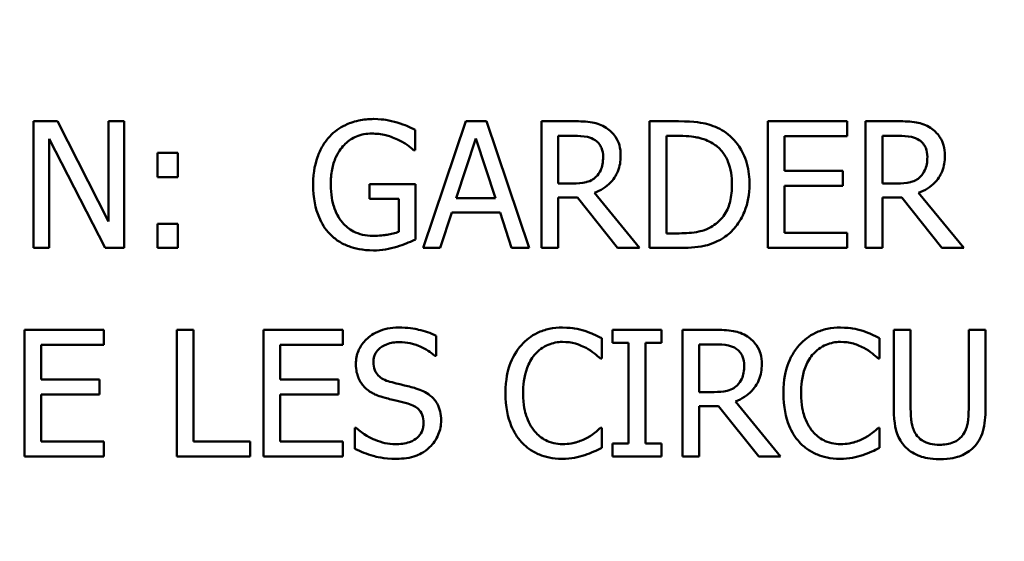
# Model space of a CAD drawing. Units: inches. Extents: x 0.1 to 21.9, y 0.1 to 16.9.
# Drawn here: x 10.9 to 11.6, y 10.4 to 10.7 of the extents above; entities that cross this region are included whole.
import ezdxf

# ---------------------------------------------------------------- set-up
doc = ezdxf.new("R2010")
doc.units = ezdxf.units.IN
doc.header["$MEASUREMENT"] = 0
for name, color, linetype, lineweight in [('Dimension (ANSI)', 7, 'Continuous', 25), ('Visible (ANSI)', 7, 'Continuous', 50), ('Visible Narrow (ANSI)', 7, 'Continuous', 35)]:
    doc.layers.add(name, color=color, linetype=linetype, lineweight=lineweight)
doc.styles.add('Note Text (ANSI)', font='tahoma.ttf')
doc.dimstyles.new('Default (ANSI)', dxfattribs={"dimtxt": 0.15, "dimasz": 0.098425, "dimexe": 0.125, "dimexo": 0.0625, "dimgap": 0.031496, "dimtad": 0, "dimtih": 1, "dimtoh": 1, "dimrnd": 1e-08, "dimzin": 4, "dimdsep": 46, "dimtxsty": 'Note Text (ANSI)', "dimcen": 0.09, "dimdle": 0.393701, "dimclrd": 256, "dimclre": 256, "dimclrt": 256, "dimadec": 0, "dimazin": 1, "dimtfac": 0.8, "dimtofl": 0, "dimtmove": 0, "dimatfit": 3, "dimfxl": 1, "dimtolj": 1, "dimtzin": 4, "dimlwd": -1, "dimlwe": -1, "dimarcsym": 0})

# ---------------------------------------------------------------- blocks, each defined once
blk = doc.blocks.new('*D18')
at = {"layer": 'Defpoints', "color": 0, "transparency": 16777216}
for p in [(12.78395, 12.73025), (10.80175, 9.57678)]:
    blk.add_point(p, dxfattribs=at)
at = {"layer": 'Dimension (ANSI)', "transparency": 16777216}
for p, q in [((11.79285, 11.06351), (11.79285, 11.24351)), ((11.70285, 11.15351), (11.88285, 11.15351)), ((10.13839, 8.52145), (10.74937, 9.49345)), ((10.03996, 8.52145), (10.13839, 8.52145))]:
    blk.add_line(p, q, dxfattribs=at)
blk.add_solid([(10.73548, 9.50218), (10.76326, 9.48472), (10.80175, 9.57678)], dxfattribs=at)
at = {"layer": 'Dimension (ANSI)', "transparency": 16777216, "insert": (9.66203, 8.52145), "char_height": 0.15, "attachment_point": 5, "style": 'Note Text (ANSI)'}
blk.add_mtext('\\A1; ∅3.72"\\P[∅95]', dxfattribs=at)

msp = doc.modelspace()

# ---------------------------------------------------------------- linework, layer by layer
at = {"layer": 'Visible (ANSI)'}
for p, q in [((10.97319, 10.6748), (10.95619, 10.6748)), ((10.95619, 10.6748), (10.95619, 10.5848)), ((11.00944, 10.60355), (10.97319, 10.6748)), ((11.02059, 10.6748), (11.00944, 10.6748)), ((11.00944, 10.6748), (11.00944, 10.60355)), ((11.02059, 10.5848), (11.02059, 10.6748)), ((11.26317, 10.6748), (11.23283, 10.5848)), ((11.2779, 10.6748), (11.26317, 10.6748)), ((11.30824, 10.5848), (11.2779, 10.6748)), ((11.33997, 10.6748), (11.31678, 10.6748)), ((11.31678, 10.6748), (11.31678, 10.5848)), ((11.41407, 10.6748), (11.39358, 10.6748)), ((11.39358, 10.6748), (11.39358, 10.5848)), ((11.53383, 10.6748), (11.47752, 10.6748)), ((11.47752, 10.6748), (11.47752, 10.5848)), ((11.53383, 10.66415), (11.53383, 10.6748)), ((11.57015, 10.6748), (11.54696, 10.6748)), ((11.54696, 10.6748), (11.54696, 10.5848)), ((11.22714, 10.65423), (11.22714, 10.66868)), ((10.96735, 10.6624), (11.00717, 10.5848)), ((10.96735, 10.5848), (10.96735, 10.6624)), ((11.25639, 10.62017), (11.27025, 10.66255)), ((11.27025, 10.66255), (11.28418, 10.62017)), ((11.32874, 10.6306), (11.32874, 10.66445)), ((11.32874, 10.66445), (11.34063, 10.66445)), ((11.40554, 10.59516), (11.40554, 10.66445)), ((11.40554, 10.66445), (11.41465, 10.66445)), ((11.48948, 10.6395), (11.48948, 10.66415)), ((11.48948, 10.66415), (11.53383, 10.66415)), ((11.55892, 10.66445), (11.5708, 10.66445)), ((11.55892, 10.6306), (11.55892, 10.66445)), ((11.22612, 10.65423), (11.22714, 10.65423)), ((11.04437, 10.65234), (11.04437, 10.63513)), ((11.05881, 10.65234), (11.04437, 10.65234)), ((11.05881, 10.63513), (11.05881, 10.65234)), ((11.53084, 10.6395), (11.48948, 10.6395)), ((11.53084, 10.62885), (11.53084, 10.6395)), ((11.04437, 10.63513), (11.05881, 10.63513)), ((11.22751, 10.63009), (11.19483, 10.63009)), ((11.19483, 10.63009), (11.19483, 10.61959)), ((11.22751, 10.59078), (11.22751, 10.63009)), ((11.33924, 10.6306), (11.32874, 10.6306)), ((11.48948, 10.59545), (11.48948, 10.62885)), ((11.48948, 10.62885), (11.53084, 10.62885)), ((11.56942, 10.6306), (11.55892, 10.6306)), ((11.19483, 10.61959), (11.21569, 10.61959)), ((11.21569, 10.61959), (11.21569, 10.59633)), ((11.28418, 10.62017), (11.25639, 10.62017)), ((11.32874, 10.5848), (11.32874, 10.62061)), ((11.32874, 10.62061), (11.34245, 10.62061)), ((11.34245, 10.62061), (11.37089, 10.5848)), ((11.38643, 10.5848), (11.35441, 10.62397)), ((11.55892, 10.5848), (11.55892, 10.62061)), ((11.55892, 10.62061), (11.57263, 10.62061)), ((11.57263, 10.62061), (11.60107, 10.5848)), ((11.61661, 10.5848), (11.58459, 10.62397)), ((11.24494, 10.5848), (11.25311, 10.60996)), ((11.25311, 10.60996), (11.28746, 10.60996)), ((11.28746, 10.60996), (11.29563, 10.5848)), ((11.05881, 10.60201), (11.04437, 10.60201)), ((11.04437, 10.60201), (11.04437, 10.5848)), ((11.05881, 10.5848), (11.05881, 10.60201)), ((11.41465, 10.59516), (11.40554, 10.59516)), ((11.53383, 10.59545), (11.48948, 10.59545)), ((11.53383, 10.5848), (11.53383, 10.59545)), ((10.95619, 10.5848), (10.96735, 10.5848)), ((11.00717, 10.5848), (11.02059, 10.5848)), ((11.04437, 10.5848), (11.05881, 10.5848)), ((11.23283, 10.5848), (11.24494, 10.5848)), ((11.29563, 10.5848), (11.30824, 10.5848)), ((11.31678, 10.5848), (11.32874, 10.5848)), ((11.37089, 10.5848), (11.38643, 10.5848)), ((11.39358, 10.5848), (11.41429, 10.5848)), ((11.47752, 10.5848), (11.53383, 10.5848)), ((11.54696, 10.5848), (11.55892, 10.5848)), ((11.60107, 10.5848), (11.61661, 10.5848)), ((11.00612, 10.52662), (10.94981, 10.52662)), ((10.94981, 10.52662), (10.94981, 10.43662)), ((11.00612, 10.51597), (11.00612, 10.52662)), ((11.0579, 10.52662), (11.0579, 10.43662)), ((11.06986, 10.52662), (11.0579, 10.52662)), ((11.06986, 10.44727), (11.06986, 10.52662)), ((11.17576, 10.52662), (11.11946, 10.52662)), ((11.11946, 10.52662), (11.11946, 10.43662)), ((11.17576, 10.51597), (11.17576, 10.52662)), ((11.24213, 10.50809), (11.24213, 10.52239)), ((11.35963, 10.5062), (11.35963, 10.52064)), ((11.40215, 10.52662), (11.36728, 10.52662)), ((11.36728, 10.52662), (11.36728, 10.51743)), ((11.40215, 10.51743), (11.40215, 10.52662)), ((11.44014, 10.52662), (11.41695, 10.52662)), ((11.41695, 10.52662), (11.41695, 10.43662)), ((11.55691, 10.5062), (11.55691, 10.52064)), ((11.57894, 10.52662), (11.56698, 10.52662)), ((11.56698, 10.52662), (11.56698, 10.47046)), ((11.57894, 10.47046), (11.57894, 10.52662)), ((11.63211, 10.52662), (11.62014, 10.52662)), ((11.62014, 10.52662), (11.62014, 10.47017)), ((11.63211, 10.47046), (11.63211, 10.52662)), ((10.96177, 10.49132), (10.96177, 10.51597)), ((10.96177, 10.51597), (11.00612, 10.51597)), ((11.13142, 10.49132), (11.13142, 10.51597)), ((11.13142, 10.51597), (11.17576, 10.51597)), ((11.36728, 10.51743), (11.37873, 10.51743)), ((11.37873, 10.51743), (11.37873, 10.44581)), ((11.3907, 10.44581), (11.3907, 10.51743)), ((11.3907, 10.51743), (11.40215, 10.51743)), ((11.42891, 10.51626), (11.4408, 10.51626)), ((11.42891, 10.48242), (11.42891, 10.51626)), ((11.24125, 10.50809), (11.24213, 10.50809)), ((11.35868, 10.5062), (11.35963, 10.5062)), ((11.55596, 10.5062), (11.55691, 10.5062)), ((11.00313, 10.49132), (10.96177, 10.49132)), ((11.00313, 10.48067), (11.00313, 10.49132)), ((11.17277, 10.49132), (11.13142, 10.49132)), ((11.17277, 10.48067), (11.17277, 10.49132)), ((10.96177, 10.48067), (11.00313, 10.48067)), ((10.96177, 10.44727), (10.96177, 10.48067)), ((11.13142, 10.48067), (11.17277, 10.48067)), ((11.13142, 10.44727), (11.13142, 10.48067)), ((11.43941, 10.48242), (11.42891, 10.48242)), ((11.42891, 10.43662), (11.42891, 10.47243)), ((11.42891, 10.47243), (11.44262, 10.47243)), ((11.44262, 10.47243), (11.47107, 10.43662)), ((11.4866, 10.43662), (11.45459, 10.47578)), ((11.18444, 10.45704), (11.18444, 10.44202)), ((11.18531, 10.45704), (11.18444, 10.45704)), ((11.35963, 10.45704), (11.35875, 10.45704)), ((11.35963, 10.44275), (11.35963, 10.45704)), ((11.55691, 10.45704), (11.55604, 10.45704)), ((11.55691, 10.44275), (11.55691, 10.45704)), ((11.00612, 10.44727), (10.96177, 10.44727)), ((11.00612, 10.43662), (11.00612, 10.44727)), ((11.11005, 10.44727), (11.06986, 10.44727)), ((11.11005, 10.43662), (11.11005, 10.44727)), ((11.17576, 10.44727), (11.13142, 10.44727)), ((11.17576, 10.43662), (11.17576, 10.44727)), ((11.36728, 10.44581), (11.36728, 10.43662)), ((11.37873, 10.44581), (11.36728, 10.44581)), ((11.40215, 10.44581), (11.3907, 10.44581)), ((11.40215, 10.43662), (11.40215, 10.44581)), ((10.94981, 10.43662), (11.00612, 10.43662)), ((11.0579, 10.43662), (11.11005, 10.43662)), ((11.11946, 10.43662), (11.17576, 10.43662)), ((11.36728, 10.43662), (11.40215, 10.43662)), ((11.41695, 10.43662), (11.42891, 10.43662)), ((11.47107, 10.43662), (11.4866, 10.43662))]:
    msp.add_line(p, q, dxfattribs=at)
for points, knots in [([(11.19768, 10.67641), (11.19414, 10.67641), (11.19062, 10.67608), (11.18292, 10.67443), (11.17977, 10.67313), (11.17349, 10.67015), (11.16977, 10.66749), (11.16661, 10.66408)], [-0.06726614, -0.06726614, -0.06726614, -0.06726614, -0.05296392, -0.05296392, -0.03542131, -0.03542131, 0, 0, 0, 0]), ([(11.21438, 10.67393), (11.21178, 10.67473), (11.20912, 10.67533), (11.20488, 10.67599), (11.20191, 10.67641), (11.19768, 10.67641)], [-0.0883624, -0.0883624, -0.0883624, -0.0883624, -0.03224259, -0.03224259, 0, 0, 0, 0]), ([(11.22714, 10.66868), (11.22531, 10.66962), (11.22303, 10.67064), (11.22009, 10.67191), (11.21736, 10.67307), (11.21438, 10.67393)], [-0.06498802, -0.06498802, -0.06498802, -0.06498802, -0.02364973, -0.02364973, 0, 0, 0, 0]), ([(11.36287, 10.67006), (11.36133, 10.67105), (11.35972, 10.6719), (11.35636, 10.67321), (11.35466, 10.67368), (11.34865, 10.67465), (11.34429, 10.6748), (11.33997, 10.6748)], [-0.06039352, -0.06039352, -0.06039352, -0.06039352, -0.04644817, -0.04644817, -0.03295103, -0.03295103, 0, 0, 0, 0]), ([(11.44631, 10.66765), (11.44257, 10.67011), (11.4383, 10.67177), (11.4317, 10.67351), (11.42618, 10.6748), (11.41407, 10.6748)], [-0.2667257, -0.2667257, -0.2667257, -0.2667257, -0.0923106, -0.0923106, 0, 0, 0, 0]), ([(11.59305, 10.67006), (11.59151, 10.67105), (11.58989, 10.6719), (11.58654, 10.67321), (11.58484, 10.67368), (11.57882, 10.67465), (11.57447, 10.6748), (11.57015, 10.6748)], [-0.06039352, -0.06039352, -0.06039352, -0.06039352, -0.04644817, -0.04644817, -0.03295103, -0.03295103, 0, 0, 0, 0]), ([(11.37308, 10.65037), (11.37308, 10.65289), (11.37282, 10.65544), (11.37166, 10.65959), (11.37088, 10.66159), (11.36762, 10.66633), (11.36544, 10.6684), (11.36287, 10.67006)], [-0.07251108, -0.07251108, -0.07251108, -0.07251108, -0.04380117, -0.04380117, -0.02334318, -0.02334318, 0, 0, 0, 0]), ([(11.46454, 10.62973), (11.46454, 10.63476), (11.46401, 10.63983), (11.46119, 10.65014), (11.45906, 10.654), (11.45428, 10.66117), (11.45065, 10.66477), (11.44631, 10.66765)], [-0.0886564, -0.0886564, -0.0886564, -0.0886564, -0.06562586, -0.06562586, -0.03974217, -0.03974217, 0, 0, 0, 0]), ([(11.60326, 10.65037), (11.60326, 10.65289), (11.603, 10.65544), (11.60184, 10.65959), (11.60105, 10.66159), (11.5978, 10.66633), (11.59562, 10.6684), (11.59305, 10.67006)], [-0.07251108, -0.07251108, -0.07251108, -0.07251108, -0.04380117, -0.04380117, -0.02334318, -0.02334318, 0, 0, 0, 0]), ([(11.16661, 10.66408), (11.16469, 10.66201), (11.16302, 10.65976), (11.16007, 10.6548), (11.15884, 10.65212), (11.15658, 10.64576), (11.15479, 10.63946), (11.15479, 10.62987)], [-0.1836973, -0.1836973, -0.1836973, -0.1836973, -0.1295724, -0.1295724, -0.073032, -0.073032, 0, 0, 0, 0]), ([(11.16726, 10.63024), (11.16726, 10.63369), (11.16753, 10.63717), (11.16878, 10.6436), (11.16969, 10.64657), (11.17299, 10.65373), (11.17548, 10.65672), (11.17985, 10.66099), (11.18251, 10.66279), (11.18896, 10.66545), (11.19259, 10.66605), (11.19629, 10.66605)], [-0.1042272, -0.1042272, -0.1042272, -0.1042272, -0.0886748, -0.0886748, -0.0747291, -0.0747291, -0.0531526, -0.0531526, -0.028209, -0.028209, 0, 0, 0, 0]), ([(11.19629, 10.66605), (11.1997, 10.66605), (11.20309, 10.66569), (11.2083, 10.66436), (11.21156, 10.66341), (11.21474, 10.66182)], [-0.07399931, -0.07399931, -0.07399931, -0.07399931, -0.02711414, -0.02711414, 0, 0, 0, 0]), ([(11.21474, 10.66182), (11.21717, 10.66069), (11.21966, 10.65937), (11.22308, 10.65679), (11.22462, 10.65554), (11.22612, 10.65423)], [-0.03261392, -0.03261392, -0.03261392, -0.03261392, -0.01514592, -0.01514592, 0, 0, 0, 0]), ([(11.34063, 10.66445), (11.34264, 10.66445), (11.34636, 10.66436), (11.35141, 10.6632), (11.35326, 10.66248), (11.35492, 10.66138)], [-0.03948056, -0.03948056, -0.03948056, -0.03948056, -0.01517445, -0.01517445, 0, 0, 0, 0]), ([(11.35492, 10.66138), (11.35593, 10.6607), (11.35684, 10.6599), (11.35852, 10.65786), (11.35906, 10.6568), (11.36028, 10.65386), (11.36061, 10.65164), (11.36061, 10.64942)], [-0.03061194, -0.03061194, -0.03061194, -0.03061194, -0.02426437, -0.02426437, -0.01693363, -0.01693363, 0, 0, 0, 0]), ([(11.41465, 10.66445), (11.42184, 10.66445), (11.42596, 10.66369), (11.43181, 10.66232), (11.43522, 10.66094), (11.43843, 10.65905)], [-0.04577108, -0.04577108, -0.04577108, -0.04577108, -0.02837849, -0.02837849, 0, 0, 0, 0]), ([(11.5708, 10.66445), (11.57282, 10.66445), (11.57654, 10.66436), (11.58159, 10.6632), (11.58344, 10.66248), (11.5851, 10.66138)], [-0.03948056, -0.03948056, -0.03948056, -0.03948056, -0.01517445, -0.01517445, 0, 0, 0, 0]), ([(11.5851, 10.66138), (11.58611, 10.6607), (11.58702, 10.6599), (11.5887, 10.65786), (11.58924, 10.6568), (11.59046, 10.65386), (11.59079, 10.65164), (11.59079, 10.64942)], [-0.03061194, -0.03061194, -0.03061194, -0.03061194, -0.02426437, -0.02426437, -0.01693363, -0.01693363, 0, 0, 0, 0]), ([(11.43843, 10.65905), (11.44086, 10.65756), (11.44302, 10.65573), (11.44672, 10.65132), (11.44817, 10.64883), (11.45134, 10.64104), (11.45207, 10.63539), (11.45207, 10.62987)], [-0.08571476, -0.08571476, -0.08571476, -0.08571476, -0.06403538, -0.06403538, -0.04198883, -0.04198883, 0, 0, 0, 0]), ([(11.35441, 10.62397), (11.35663, 10.62479), (11.35876, 10.62583), (11.36265, 10.62833), (11.36439, 10.62974), (11.36901, 10.63458), (11.37043, 10.63761), (11.37251, 10.64273), (11.37308, 10.64653), (11.37308, 10.65037)], [-0.0555049, -0.0555049, -0.0555049, -0.0555049, -0.0486338, -0.0486338, -0.04209828, -0.04209828, -0.02922651, -0.02922651, 0, 0, 0, 0]), ([(11.36061, 10.64942), (11.36061, 10.64773), (11.36049, 10.64602), (11.35988, 10.64269), (11.35944, 10.64129), (11.3581, 10.63826), (11.35696, 10.63665), (11.3555, 10.63527)], [-0.03513605, -0.03513605, -0.03513605, -0.03513605, -0.02524397, -0.02524397, -0.01529259, -0.01529259, 0, 0, 0, 0]), ([(11.58459, 10.62397), (11.58681, 10.62479), (11.58894, 10.62583), (11.59283, 10.62833), (11.59456, 10.62974), (11.59919, 10.63458), (11.60061, 10.63761), (11.60269, 10.64273), (11.60326, 10.64653), (11.60326, 10.65037)], [-0.0555049, -0.0555049, -0.0555049, -0.0555049, -0.0486338, -0.0486338, -0.04209828, -0.04209828, -0.02922651, -0.02922651, 0, 0, 0, 0]), ([(11.59079, 10.64942), (11.59079, 10.64773), (11.59067, 10.64602), (11.59006, 10.64269), (11.58962, 10.64129), (11.58827, 10.63826), (11.58714, 10.63665), (11.58568, 10.63527)], [-0.03513605, -0.03513605, -0.03513605, -0.03513605, -0.02524397, -0.02524397, -0.01529259, -0.01529259, 0, 0, 0, 0]), ([(11.3555, 10.63527), (11.35456, 10.63433), (11.35351, 10.63354), (11.35066, 10.632), (11.34916, 10.63165), (11.34552, 10.63085), (11.34233, 10.6306), (11.33924, 10.6306)], [-0.03171112, -0.03171112, -0.03171112, -0.03171112, -0.02836332, -0.02836332, -0.02355003, -0.02355003, 0, 0, 0, 0]), ([(11.58568, 10.63527), (11.58474, 10.63433), (11.58369, 10.63354), (11.58084, 10.632), (11.57934, 10.63165), (11.5757, 10.63085), (11.57251, 10.6306), (11.56942, 10.6306)], [-0.03171112, -0.03171112, -0.03171112, -0.03171112, -0.02836332, -0.02836332, -0.02355003, -0.02355003, 0, 0, 0, 0]), ([(11.15479, 10.62987), (11.15479, 10.62008), (11.15645, 10.6126), (11.16078, 10.60224), (11.16326, 10.59824), (11.16653, 10.59479)], [-0.08560045, -0.08560045, -0.08560045, -0.08560045, -0.03619637, -0.03619637, 0, 0, 0, 0]), ([(11.1755, 10.60296), (11.17413, 10.60456), (11.17296, 10.6063), (11.1709, 10.61015), (11.17005, 10.61225), (11.16851, 10.61721), (11.16726, 10.62223), (11.16726, 10.63024)], [-0.1519337, -0.1519337, -0.1519337, -0.1519337, -0.1080851, -0.1080851, -0.0610174, -0.0610174, 0, 0, 0, 0]), ([(11.45207, 10.62987), (11.45207, 10.62584), (11.45172, 10.62166), (11.45012, 10.61516), (11.449, 10.61181), (11.44488, 10.60554), (11.44244, 10.6031), (11.43952, 10.60114)], [-0.1034404, -0.1034404, -0.1034404, -0.1034404, -0.0571776, -0.0571776, -0.0267723, -0.0267723, 0, 0, 0, 0]), ([(11.44616, 10.59202), (11.44941, 10.59417), (11.45224, 10.59679), (11.45742, 10.60327), (11.45948, 10.60702), (11.46346, 10.61662), (11.46454, 10.6231), (11.46454, 10.62973)], [-0.1045424, -0.1045424, -0.1045424, -0.1045424, -0.0791565, -0.0791565, -0.050523, -0.050523, 0, 0, 0, 0]), ([(11.19717, 10.59341), (11.19469, 10.59341), (11.19222, 10.59365), (11.18754, 10.59472), (11.18539, 10.5955), (11.18031, 10.59817), (11.1777, 10.60031), (11.1755, 10.60296)], [-0.06248028, -0.06248028, -0.06248028, -0.06248028, -0.04378217, -0.04378217, -0.02621099, -0.02621099, 0, 0, 0, 0]), ([(11.43952, 10.60114), (11.4379, 10.6), (11.43618, 10.59904), (11.43179, 10.59714), (11.42963, 10.59665), (11.42411, 10.59548), (11.41925, 10.59516), (11.41465, 10.59516)], [-0.0485365, -0.0485365, -0.0485365, -0.0485365, -0.04293266, -0.04293266, -0.03504953, -0.03504953, 0, 0, 0, 0]), ([(11.16653, 10.59479), (11.16842, 10.59284), (11.1705, 10.59111), (11.17509, 10.58813), (11.17755, 10.58692), (11.18406, 10.58452), (11.18969, 10.58305), (11.1976, 10.58305)], [-0.1391294, -0.1391294, -0.1391294, -0.1391294, -0.0999765, -0.0999765, -0.0602829, -0.0602829, 0, 0, 0, 0]), ([(11.21569, 10.59633), (11.21307, 10.59521), (11.21005, 10.59455), (11.20541, 10.59387), (11.20184, 10.59341), (11.19717, 10.59341)], [-0.09053671, -0.09053671, -0.09053671, -0.09053671, -0.03562184, -0.03562184, 0, 0, 0, 0]), ([(11.21423, 10.58568), (11.21663, 10.58637), (11.21907, 10.58725), (11.22196, 10.58843), (11.22519, 10.58974), (11.22751, 10.59078)], [-0.09620983, -0.09620983, -0.09620983, -0.09620983, -0.0193759, -0.0193759, 0, 0, 0, 0]), ([(11.41429, 10.5848), (11.41998, 10.5848), (11.42666, 10.5851), (11.4348, 10.58678), (11.43982, 10.58804), (11.44616, 10.59202)], [-0.1834292, -0.1834292, -0.1834292, -0.1834292, -0.0570082, -0.0570082, 0, 0, 0, 0]), ([(11.1976, 10.58305), (11.20039, 10.58305), (11.20346, 10.5832), (11.20892, 10.58421), (11.21159, 10.5849), (11.21423, 10.58568)], [-0.04229511, -0.04229511, -0.04229511, -0.04229511, -0.02098251, -0.02098251, 0, 0, 0, 0]), ([(11.21536, 10.52822), (11.21274, 10.52822), (11.21011, 10.528), (11.20515, 10.52702), (11.20283, 10.52631), (11.19642, 10.5234), (11.19356, 10.52093), (11.18966, 10.51686), (11.188, 10.51444), (11.18564, 10.50876), (11.1851, 10.50566), (11.1851, 10.50248)], [-0.08946357, -0.08946357, -0.08946357, -0.08946357, -0.07789846, -0.07789846, -0.06719942, -0.06719942, -0.04690242, -0.04690242, -0.02426157, -0.02426157, 0, 0, 0, 0]), ([(11.24213, 10.52239), (11.23816, 10.52435), (11.23398, 10.52577), (11.22678, 10.52737), (11.22198, 10.52822), (11.21536, 10.52822)], [-0.1261034, -0.1261034, -0.1261034, -0.1261034, -0.0504281, -0.0504281, 0, 0, 0, 0]), ([(11.33184, 10.52822), (11.32867, 10.52822), (11.3255, 10.52794), (11.31949, 10.52666), (11.3167, 10.52573), (11.30962, 10.52234), (11.30583, 10.51945), (11.30259, 10.51582)], [-0.08400238, -0.08400238, -0.08400238, -0.08400238, -0.05978272, -0.05978272, -0.03704129, -0.03704129, 0, 0, 0, 0]), ([(11.34766, 10.52589), (11.34528, 10.52662), (11.3428, 10.52716), (11.33908, 10.52777), (11.33616, 10.52822), (11.33184, 10.52822)], [-0.09732888, -0.09732888, -0.09732888, -0.09732888, -0.03289721, -0.03289721, 0, 0, 0, 0]), ([(11.52912, 10.52822), (11.52595, 10.52822), (11.52279, 10.52794), (11.51677, 10.52666), (11.51398, 10.52573), (11.50691, 10.52234), (11.50311, 10.51945), (11.49988, 10.51582)], [-0.08400238, -0.08400238, -0.08400238, -0.08400238, -0.05978272, -0.05978272, -0.03704129, -0.03704129, 0, 0, 0, 0]), ([(11.54495, 10.52589), (11.54256, 10.52662), (11.54008, 10.52716), (11.53636, 10.52777), (11.53344, 10.52822), (11.52912, 10.52822)], [-0.09732888, -0.09732888, -0.09732888, -0.09732888, -0.03289721, -0.03289721, 0, 0, 0, 0]), ([(11.35963, 10.52064), (11.35766, 10.5217), (11.35565, 10.52268), (11.35256, 10.52406), (11.35039, 10.525), (11.34766, 10.52589)], [-0.06460872, -0.06460872, -0.06460872, -0.06460872, -0.02185515, -0.02185515, 0, 0, 0, 0]), ([(11.46305, 10.52188), (11.46151, 10.52287), (11.45989, 10.52372), (11.45654, 10.52503), (11.45484, 10.5255), (11.44882, 10.52647), (11.44447, 10.52662), (11.44014, 10.52662)], [-0.06039352, -0.06039352, -0.06039352, -0.06039352, -0.04644817, -0.04644817, -0.03295103, -0.03295103, 0, 0, 0, 0]), ([(11.47326, 10.50219), (11.47326, 10.5047), (11.473, 10.50726), (11.47184, 10.51141), (11.47105, 10.5134), (11.4678, 10.51814), (11.46562, 10.52022), (11.46305, 10.52188)], [-0.07251108, -0.07251108, -0.07251108, -0.07251108, -0.04380117, -0.04380117, -0.02334318, -0.02334318, 0, 0, 0, 0]), ([(11.55691, 10.52064), (11.55494, 10.5217), (11.55294, 10.52268), (11.54985, 10.52406), (11.54768, 10.525), (11.54495, 10.52589)], [-0.06460872, -0.06460872, -0.06460872, -0.06460872, -0.02185515, -0.02185515, 0, 0, 0, 0]), ([(11.19757, 10.50372), (11.19757, 10.50462), (11.19765, 10.50553), (11.19799, 10.50726), (11.19824, 10.50809), (11.19924, 10.51038), (11.20018, 10.51168), (11.20265, 10.51406), (11.20444, 10.51533), (11.20982, 10.51745), (11.21302, 10.51787), (11.21617, 10.51787)], [-0.08215237, -0.08215237, -0.08215237, -0.08215237, -0.07200965, -0.07200965, -0.06236038, -0.06236038, -0.0440706, -0.0440706, -0.02397649, -0.02397649, 0, 0, 0, 0]), ([(11.21617, 10.51787), (11.2187, 10.51787), (11.22121, 10.51761), (11.22688, 10.51638), (11.2293, 10.51538), (11.23458, 10.51301), (11.23823, 10.51086), (11.24125, 10.50809)], [-0.05404446, -0.05404446, -0.05404446, -0.05404446, -0.04410284, -0.04410284, -0.0312605, -0.0312605, 0, 0, 0, 0]), ([(11.30259, 10.51582), (11.29882, 10.51155), (11.29609, 10.50663), (11.29312, 10.49797), (11.29136, 10.49175), (11.29136, 10.48155)], [-0.2061847, -0.2061847, -0.2061847, -0.2061847, -0.0777389, -0.0777389, 0, 0, 0, 0]), ([(11.31185, 10.50875), (11.31322, 10.51034), (11.31473, 10.51178), (11.31807, 10.51424), (11.31985, 10.51524), (11.32494, 10.51737), (11.32829, 10.51801), (11.33176, 10.51801)], [-0.05785243, -0.05785243, -0.05785243, -0.05785243, -0.04201716, -0.04201716, -0.02650604, -0.02650604, 0, 0, 0, 0]), ([(11.33176, 10.51801), (11.33487, 10.51801), (11.33808, 10.5177), (11.34251, 10.51638), (11.34533, 10.51549), (11.34854, 10.51371)], [-0.08581533, -0.08581533, -0.08581533, -0.08581533, -0.02797205, -0.02797205, 0, 0, 0, 0]), ([(11.34854, 10.51371), (11.35063, 10.51256), (11.35275, 10.51122), (11.35598, 10.50856), (11.35735, 10.5074), (11.35868, 10.5062)], [-0.03186534, -0.03186534, -0.03186534, -0.03186534, -0.01366345, -0.01366345, 0, 0, 0, 0]), ([(11.4408, 10.51626), (11.44281, 10.51626), (11.44654, 10.51618), (11.45158, 10.51502), (11.45343, 10.51429), (11.4551, 10.5132)], [-0.03948056, -0.03948056, -0.03948056, -0.03948056, -0.01517445, -0.01517445, 0, 0, 0, 0]), ([(11.4551, 10.5132), (11.45611, 10.51252), (11.45702, 10.51171), (11.45869, 10.50968), (11.45924, 10.50862), (11.46045, 10.50567), (11.46078, 10.50346), (11.46078, 10.50124)], [-0.03061194, -0.03061194, -0.03061194, -0.03061194, -0.02426437, -0.02426437, -0.01693363, -0.01693363, 0, 0, 0, 0]), ([(11.49988, 10.51582), (11.4961, 10.51155), (11.49338, 10.50663), (11.4904, 10.49797), (11.48864, 10.49175), (11.48864, 10.48155)], [-0.2061847, -0.2061847, -0.2061847, -0.2061847, -0.0777389, -0.0777389, 0, 0, 0, 0]), ([(11.50914, 10.50875), (11.5105, 10.51034), (11.51202, 10.51178), (11.51536, 10.51424), (11.51713, 10.51524), (11.52222, 10.51737), (11.52557, 10.51801), (11.52905, 10.51801)], [-0.05785243, -0.05785243, -0.05785243, -0.05785243, -0.04201716, -0.04201716, -0.02650604, -0.02650604, 0, 0, 0, 0]), ([(11.52905, 10.51801), (11.53216, 10.51801), (11.53537, 10.5177), (11.53979, 10.51638), (11.54261, 10.51549), (11.54582, 10.51371)], [-0.08581533, -0.08581533, -0.08581533, -0.08581533, -0.02797205, -0.02797205, 0, 0, 0, 0]), ([(11.54582, 10.51371), (11.54791, 10.51256), (11.55003, 10.51122), (11.55326, 10.50856), (11.55464, 10.5074), (11.55596, 10.5062)], [-0.03186534, -0.03186534, -0.03186534, -0.03186534, -0.01366345, -0.01366345, 0, 0, 0, 0]), ([(11.30383, 10.48155), (11.30383, 10.48691), (11.30444, 10.49328), (11.30794, 10.50284), (11.3096, 10.50602), (11.31185, 10.50875)], [-0.07768168, -0.07768168, -0.07768168, -0.07768168, -0.02700165, -0.02700165, 0, 0, 0, 0]), ([(11.50112, 10.48155), (11.50112, 10.48691), (11.50172, 10.49328), (11.50523, 10.50284), (11.50688, 10.50602), (11.50914, 10.50875)], [-0.07768168, -0.07768168, -0.07768168, -0.07768168, -0.02700165, -0.02700165, 0, 0, 0, 0]), ([(11.1851, 10.50248), (11.1851, 10.49764), (11.18607, 10.49466), (11.18765, 10.49056), (11.18905, 10.48824), (11.19093, 10.48621)], [-0.03347068, -0.03347068, -0.03347068, -0.03347068, -0.021024, -0.021024, 0, 0, 0, 0]), ([(11.20931, 10.48971), (11.20768, 10.49015), (11.20607, 10.49075), (11.20326, 10.49226), (11.20205, 10.49313), (11.20019, 10.49503), (11.19926, 10.4962), (11.19784, 10.49977), (11.19757, 10.50175), (11.19757, 10.50372)], [-0.06839736, -0.06839736, -0.06839736, -0.06839736, -0.04761113, -0.04761113, -0.02924709, -0.02924709, -0.0149719, -0.0149719, 0, 0, 0, 0]), ([(11.45459, 10.47578), (11.4568, 10.47661), (11.45894, 10.47765), (11.46282, 10.48014), (11.46456, 10.48156), (11.46918, 10.48639), (11.4706, 10.48942), (11.47268, 10.49454), (11.47326, 10.49835), (11.47326, 10.50219)], [-0.0555049, -0.0555049, -0.0555049, -0.0555049, -0.0486338, -0.0486338, -0.04209828, -0.04209828, -0.02922651, -0.02922651, 0, 0, 0, 0]), ([(11.46078, 10.50124), (11.46078, 10.49955), (11.46066, 10.49784), (11.46006, 10.49451), (11.45961, 10.4931), (11.45827, 10.49008), (11.45714, 10.48847), (11.45568, 10.48709)], [-0.03513605, -0.03513605, -0.03513605, -0.03513605, -0.02524397, -0.02524397, -0.01529259, -0.01529259, 0, 0, 0, 0]), ([(11.19093, 10.48621), (11.19283, 10.48422), (11.195, 10.4826), (11.1987, 10.48074), (11.20138, 10.47944), (11.20581, 10.47826)], [-0.1040913, -0.1040913, -0.1040913, -0.1040913, -0.0349262, -0.0349262, 0, 0, 0, 0]), ([(11.22776, 10.48497), (11.22488, 10.48584), (11.22152, 10.48669), (11.21762, 10.48762), (11.21312, 10.48869), (11.20931, 10.48971)], [-0.1187098, -0.1187098, -0.1187098, -0.1187098, -0.030087, -0.030087, 0, 0, 0, 0]), ([(11.24563, 10.46229), (11.24563, 10.46444), (11.24542, 10.46658), (11.24446, 10.47059), (11.24376, 10.47243), (11.24118, 10.47703), (11.23922, 10.47888), (11.23479, 10.48234), (11.23129, 10.48389), (11.22776, 10.48497)], [-0.06131231, -0.06131231, -0.06131231, -0.06131231, -0.05170268, -0.05170268, -0.0428214, -0.0428214, -0.0281007, -0.0281007, 0, 0, 0, 0]), ([(11.45568, 10.48709), (11.45474, 10.48615), (11.45369, 10.48536), (11.45083, 10.48382), (11.44933, 10.48347), (11.44569, 10.48266), (11.44251, 10.48242), (11.43941, 10.48242)], [-0.03171112, -0.03171112, -0.03171112, -0.03171112, -0.02836332, -0.02836332, -0.02355003, -0.02355003, 0, 0, 0, 0]), ([(11.20581, 10.47826), (11.20853, 10.47758), (11.2117, 10.47679), (11.21701, 10.47556), (11.21955, 10.47489), (11.22207, 10.47418)], [-0.04149285, -0.04149285, -0.04149285, -0.04149285, -0.01999448, -0.01999448, 0, 0, 0, 0]), ([(11.29136, 10.48155), (11.29136, 10.47186), (11.29296, 10.46441), (11.29721, 10.45412), (11.29955, 10.4502), (11.30266, 10.44683)], [-0.08480895, -0.08480895, -0.08480895, -0.08480895, -0.03495084, -0.03495084, 0, 0, 0, 0]), ([(11.31215, 10.45434), (11.30937, 10.45764), (11.30742, 10.46152), (11.30527, 10.46795), (11.30383, 10.47293), (11.30383, 10.48155)], [-0.1802583, -0.1802583, -0.1802583, -0.1802583, -0.0656626, -0.0656626, 0, 0, 0, 0]), ([(11.48864, 10.48155), (11.48864, 10.47186), (11.49025, 10.46441), (11.49449, 10.45412), (11.49684, 10.4502), (11.49995, 10.44683)], [-0.08480895, -0.08480895, -0.08480895, -0.08480895, -0.03495084, -0.03495084, 0, 0, 0, 0]), ([(11.50943, 10.45434), (11.50665, 10.45764), (11.5047, 10.46152), (11.50256, 10.46795), (11.50112, 10.47293), (11.50112, 10.48155)], [-0.1802583, -0.1802583, -0.1802583, -0.1802583, -0.0656626, -0.0656626, 0, 0, 0, 0]), ([(11.22207, 10.47418), (11.22359, 10.47374), (11.22511, 10.47316), (11.22769, 10.47175), (11.2288, 10.47096), (11.23051, 10.46922), (11.23145, 10.46804), (11.23288, 10.46442), (11.23316, 10.4624), (11.23316, 10.4604)], [-0.06883677, -0.06883677, -0.06883677, -0.06883677, -0.04773583, -0.04773583, -0.02965926, -0.02965926, -0.01524394, -0.01524394, 0, 0, 0, 0]), ([(11.56698, 10.47046), (11.56698, 10.45968), (11.56879, 10.45414), (11.57122, 10.44828), (11.57312, 10.44547), (11.57558, 10.44304)], [-0.04837851, -0.04837851, -0.04837851, -0.04837851, -0.02636762, -0.02636762, 0, 0, 0, 0]), ([(11.5828, 10.4523), (11.58126, 10.45464), (11.58026, 10.4572), (11.57946, 10.46143), (11.57894, 10.46456), (11.57894, 10.47046)], [-0.1288202, -0.1288202, -0.1288202, -0.1288202, -0.0449597, -0.0449597, 0, 0, 0, 0]), ([(11.62014, 10.47017), (11.62014, 10.46441), (11.61961, 10.46125), (11.61877, 10.45705), (11.61778, 10.45457), (11.61628, 10.4523)], [-0.03265287, -0.03265287, -0.03265287, -0.03265287, -0.02071623, -0.02071623, 0, 0, 0, 0]), ([(11.6235, 10.44304), (11.62509, 10.44456), (11.62646, 10.44627), (11.62873, 10.4501), (11.6296, 10.45217), (11.63168, 10.45955), (11.63211, 10.46505), (11.63211, 10.47046)], [-0.07520492, -0.07520492, -0.07520492, -0.07520492, -0.05840699, -0.05840699, -0.04122287, -0.04122287, 0, 0, 0, 0]), ([(11.2131, 10.44537), (11.20814, 10.44537), (11.20329, 10.44655), (11.19557, 10.44972), (11.19052, 10.45216), (11.18531, 10.45704)], [-0.134125, -0.134125, -0.134125, -0.134125, -0.0543541, -0.0543541, 0, 0, 0, 0]), ([(11.23316, 10.4604), (11.23316, 10.45929), (11.23306, 10.45819), (11.23261, 10.4561), (11.23229, 10.45511), (11.23108, 10.45257), (11.23, 10.45118), (11.22747, 10.44891), (11.22577, 10.44773), (11.22002, 10.44572), (11.21646, 10.44537), (11.2131, 10.44537)], [-0.09649891, -0.09649891, -0.09649891, -0.09649891, -0.08238708, -0.08238708, -0.06909022, -0.06909022, -0.04631524, -0.04631524, -0.02556308, -0.02556308, 0, 0, 0, 0]), ([(11.23746, 10.44318), (11.2388, 10.44442), (11.23998, 10.44579), (11.24206, 10.44885), (11.24292, 10.45049), (11.24494, 10.45546), (11.24563, 10.45881), (11.24563, 10.46229)], [-0.05486432, -0.05486432, -0.05486432, -0.05486432, -0.04088888, -0.04088888, -0.02652651, -0.02652651, 0, 0, 0, 0]), ([(11.35875, 10.45704), (11.35763, 10.45592), (11.35615, 10.45467), (11.35424, 10.45313), (11.35241, 10.45168), (11.3492, 10.44982)], [-0.07883071, -0.07883071, -0.07883071, -0.07883071, -0.02828546, -0.02828546, 0, 0, 0, 0]), ([(11.55604, 10.45704), (11.55491, 10.45592), (11.55343, 10.45467), (11.55152, 10.45313), (11.5497, 10.45168), (11.54648, 10.44982)], [-0.07883071, -0.07883071, -0.07883071, -0.07883071, -0.02828546, -0.02828546, 0, 0, 0, 0]), ([(11.33176, 10.44537), (11.3297, 10.44537), (11.32765, 10.4456), (11.32329, 10.44662), (11.32135, 10.44742), (11.3169, 10.44968), (11.31433, 10.45178), (11.31215, 10.45434)], [-0.04858492, -0.04858492, -0.04858492, -0.04858492, -0.0380343, -0.0380343, -0.02569011, -0.02569011, 0, 0, 0, 0]), ([(11.52905, 10.44537), (11.52698, 10.44537), (11.52494, 10.4456), (11.52057, 10.44662), (11.51864, 10.44742), (11.51419, 10.44968), (11.51162, 10.45178), (11.50943, 10.45434)], [-0.04858492, -0.04858492, -0.04858492, -0.04858492, -0.0380343, -0.0380343, -0.02569011, -0.02569011, 0, 0, 0, 0]), ([(11.5995, 10.44493), (11.59724, 10.44493), (11.59493, 10.44513), (11.59115, 10.44604), (11.58901, 10.44674), (11.58527, 10.44925), (11.5839, 10.45064), (11.5828, 10.4523)], [-0.06088475, -0.06088475, -0.06088475, -0.06088475, -0.03426979, -0.03426979, -0.0151726, -0.0151726, 0, 0, 0, 0]), ([(11.61628, 10.4523), (11.61546, 10.45107), (11.61448, 10.44999), (11.61184, 10.44786), (11.61035, 10.44715), (11.60625, 10.44544), (11.60288, 10.44493), (11.5995, 10.44493)], [-0.04016073, -0.04016073, -0.04016073, -0.04016073, -0.0338829, -0.0338829, -0.02574461, -0.02574461, 0, 0, 0, 0]), ([(11.21398, 10.43501), (11.21883, 10.43501), (11.22363, 10.43556), (11.22952, 10.43784), (11.23338, 10.43945), (11.23746, 10.44318)], [-0.1356253, -0.1356253, -0.1356253, -0.1356253, -0.0421674, -0.0421674, 0, 0, 0, 0]), ([(11.30266, 10.44683), (11.30444, 10.44489), (11.3064, 10.44316), (11.31072, 10.44017), (11.31303, 10.43894), (11.31923, 10.43646), (11.32451, 10.43501), (11.33162, 10.43501)], [-0.1243415, -0.1243415, -0.1243415, -0.1243415, -0.0892209, -0.0892209, -0.0541681, -0.0541681, 0, 0, 0, 0]), ([(11.3492, 10.44982), (11.34673, 10.44846), (11.34406, 10.44743), (11.34, 10.44626), (11.33674, 10.44537), (11.33176, 10.44537)], [-0.1135489, -0.1135489, -0.1135489, -0.1135489, -0.0379289, -0.0379289, 0, 0, 0, 0]), ([(11.49995, 10.44683), (11.50172, 10.44489), (11.50369, 10.44316), (11.50801, 10.44017), (11.51031, 10.43894), (11.51652, 10.43646), (11.5218, 10.43501), (11.5289, 10.43501)], [-0.1243415, -0.1243415, -0.1243415, -0.1243415, -0.0892209, -0.0892209, -0.0541681, -0.0541681, 0, 0, 0, 0]), ([(11.54648, 10.44982), (11.54402, 10.44846), (11.54134, 10.44743), (11.53729, 10.44626), (11.53403, 10.44537), (11.52905, 10.44537)], [-0.1135489, -0.1135489, -0.1135489, -0.1135489, -0.0379289, -0.0379289, 0, 0, 0, 0]), ([(11.57558, 10.44304), (11.57697, 10.44165), (11.5785, 10.44044), (11.5819, 10.43833), (11.58373, 10.43747), (11.5884, 10.43583), (11.5928, 10.43472), (11.5995, 10.43472)], [-0.12103, -0.12103, -0.12103, -0.12103, -0.086616, -0.086616, -0.0511181, -0.0511181, 0, 0, 0, 0]), ([(11.5995, 10.43472), (11.60728, 10.43472), (11.6118, 10.43606), (11.61788, 10.43849), (11.62088, 10.44047), (11.6235, 10.44304)], [-0.04988495, -0.04988495, -0.04988495, -0.04988495, -0.02794866, -0.02794866, 0, 0, 0, 0]), ([(11.18444, 10.44202), (11.1886, 10.44001), (11.19292, 10.43838), (11.1993, 10.43648), (11.20443, 10.43501), (11.21398, 10.43501)], [-0.2380488, -0.2380488, -0.2380488, -0.2380488, -0.0727553, -0.0727553, 0, 0, 0, 0]), ([(11.33162, 10.43501), (11.33465, 10.43501), (11.3378, 10.43517), (11.34284, 10.43615), (11.34528, 10.43684), (11.34766, 10.43764)], [-0.03914139, -0.03914139, -0.03914139, -0.03914139, -0.01918848, -0.01918848, 0, 0, 0, 0]), ([(11.34766, 10.43764), (11.34977, 10.4383), (11.35202, 10.43911), (11.35587, 10.44099), (11.35775, 10.44187), (11.35963, 10.44275)], [-0.03266669, -0.03266669, -0.03266669, -0.03266669, -0.01578581, -0.01578581, 0, 0, 0, 0]), ([(11.5289, 10.43501), (11.53193, 10.43501), (11.53509, 10.43517), (11.54013, 10.43615), (11.54256, 10.43684), (11.54495, 10.43764)], [-0.03914139, -0.03914139, -0.03914139, -0.03914139, -0.01918848, -0.01918848, 0, 0, 0, 0]), ([(11.54495, 10.43764), (11.54706, 10.4383), (11.5493, 10.43911), (11.55316, 10.44099), (11.55503, 10.44187), (11.55691, 10.44275)], [-0.03266669, -0.03266669, -0.03266669, -0.03266669, -0.01578581, -0.01578581, 0, 0, 0, 0])]:
    msp.add_open_spline(points, degree=3, knots=knots, dxfattribs=at)
at = {"layer": 'Visible Narrow (ANSI)'}
for points, knots in [([(13.50969, 10.82273), (13.50851, 10.81657), (13.50729, 10.81043), (13.50271, 10.7938), (13.49805, 10.78368), (13.49053, 10.76872), (13.488, 10.76376), (13.4835, 10.75369), (13.48154, 10.74858), (13.4777, 10.73645), (13.476, 10.72937), (13.43302, 10.56178), (13.36838, 10.40626), (13.1972, 10.11984), (13.09091, 9.98921), (12.82787, 9.74706), (12.66548, 9.64088), (12.31472, 9.48702), (12.12685, 9.43948), (11.74553, 9.40789), (11.55206, 9.42394), (11.2161, 9.50902), (11.07073, 9.56743), (10.82807, 9.70532), (10.72713, 9.77791), (10.5701, 9.91845), (10.50951, 9.98156), (10.4021, 10.11172), (10.35462, 10.1783), (10.27917, 10.30171), (10.24922, 10.35725), (10.20163, 10.45837), (10.18275, 10.50328), (10.15272, 10.58409), (10.1408, 10.61968), (10.12344, 10.67763), (10.11729, 10.69979), (10.10976, 10.72911), (10.10806, 10.73621), (10.10421, 10.74836), (10.10225, 10.75347), (10.09775, 10.76353), (10.09523, 10.76849), (10.08771, 10.78341), (10.08306, 10.7935), (10.07845, 10.81021), (10.07721, 10.81647), (10.07601, 10.82273)], [-12.963651, -12.963651, -12.963651, -12.963651, -12.916176, -12.916176, -12.832865, -12.832865, -12.791209, -12.791209, -12.749553, -12.749553, -12.694013, -12.694013, -11.429692, -11.429692, -10.165366, -10.165366, -8.71403, -8.71403, -7.262694, -7.262694, -5.811358, -5.811358, -4.631532, -4.631532, -3.697225, -3.697225, -3.034424, -3.034424, -2.412784, -2.412784, -1.9346, -1.9346, -1.566766, -1.566766, -1.283816, -1.283816, -1.110278, -1.110278, -1.055127, -1.055127, -1.013763, -1.013763, -0.9724, -0.9724, -0.889674, -0.889674, -0.841678, -0.841678, -0.841678, -0.841678]), ([(9.99748, 10.8076), (9.99874, 10.80105), (10.00004, 10.79451), (10.00362, 10.77678), (10.00593, 10.76568), (10.00954, 10.74906), (10.01077, 10.74352), (10.0133, 10.73242), (10.01461, 10.72686), (10.01775, 10.71384), (10.01962, 10.70637), (10.02754, 10.67549), (10.03403, 10.65214), (10.05231, 10.59109), (10.06488, 10.55359), (10.09651, 10.46845), (10.1164, 10.42113), (10.16654, 10.31461), (10.19809, 10.25609), (10.27759, 10.12607), (10.32761, 10.05592), (10.44077, 9.91879), (10.50461, 9.8523), (10.67005, 9.70423), (10.7764, 9.62775), (11.03205, 9.48248), (11.18521, 9.42094), (11.53916, 9.33131), (11.74299, 9.31439), (12.14474, 9.34768), (12.34267, 9.39777), (12.71222, 9.55987), (12.8833, 9.67173), (13.16044, 9.92685), (13.27242, 10.06447), (13.45277, 10.36624), (13.52087, 10.53008), (13.56615, 10.70665), (13.56802, 10.7141), (13.57115, 10.7271), (13.57246, 10.73266), (13.57499, 10.74376), (13.57622, 10.7493), (13.57983, 10.76596), (13.58215, 10.7771), (13.58571, 10.79474), (13.58698, 10.80116), (13.58822, 10.8076)], [0.841678, 0.841678, 0.841678, 0.841678, 0.889674, 0.889674, 0.9724, 0.9724, 1.013763, 1.013763, 1.055127, 1.055127, 1.110278, 1.110278, 1.283816, 1.283816, 1.566766, 1.566766, 1.9346, 1.9346, 2.412784, 2.412784, 3.034424, 3.034424, 3.697225, 3.697225, 4.631532, 4.631532, 5.811358, 5.811358, 7.262694, 7.262694, 8.71403, 8.71403, 10.165366, 10.165366, 11.429692, 11.429692, 12.694013, 12.694013, 12.749553, 12.749553, 12.791209, 12.791209, 12.832865, 12.832865, 12.916176, 12.916176, 12.963651, 12.963651, 12.963651, 12.963651])]:
    msp.add_open_spline(points, degree=3, knots=knots, dxfattribs=at)

# ---------------------------------------------------------------- dimensions: what is measured, and where the dimension line sits
at = {"layer": 'Dimension (ANSI)'}
dim = msp.add_diameter_dim_2p(p1=(12.78395, 12.73025), p2=(10.80175, 9.57678), text=' <>"\\X[∅95]', dimstyle='Default (ANSI)', override={"dimgap": 0.031496, "dimdec": 2, "dimlfac": 1, "dimpost": '\\X', "dimtol": 0, "dimlim": 0, "dimtp": 0, "dimtm": 0, "dimtdec": 2}, dxfattribs=at)
dim.commit()
dim.dimension.update_dxf_attribs({"geometry": '*D18', "text_midpoint": (9.66203, 8.52145), "dimtype": 163})

doc.saveas('drawing.dxf')
